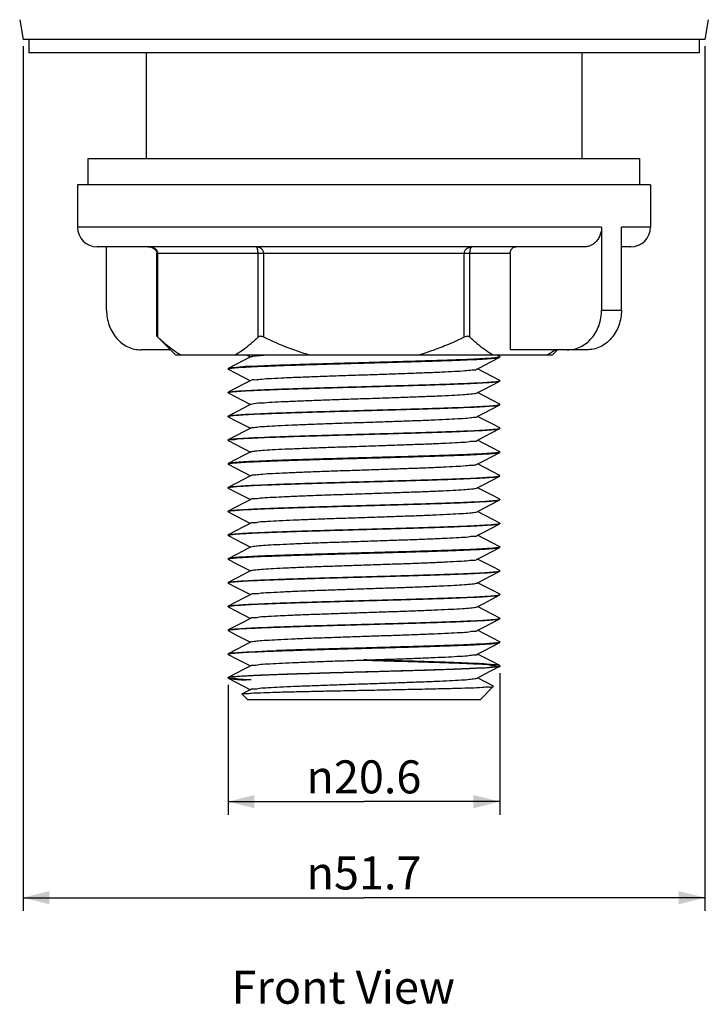
# Model space of a CAD drawing. Units: millimetres. Extents: x 0 to 420, y 0 to 297.
# Drawn here: x 219 to 271, y 98 to 172 of the extents above; entities that cross this region are included whole.
import ezdxf

# ---------------------------------------------------------------- set-up
doc = ezdxf.new("R2010")
doc.units = ezdxf.units.MM
doc.header["$LTSCALE"] = 23.1
doc.layers.get('0').update_dxf_attribs({"linetype": 'CONTINUOUS'})
doc.layers.add('02___PRT_ALL_AXES', color=7, linetype='CONTINUOUS')
doc.styles.get("Standard").update_dxf_attribs({"font": 'txt', "width": 0.8})
doc.styles.add('TEXTSTYLE_1', font='gdt', dxfattribs={"width": 0.8})
doc.dimstyles.new('DIMSTYLE_1', dxfattribs={"dimtxt": 2.5, "dimasz": 2, "dimexe": 0.18, "dimexo": 0.0625, "dimgap": 0.09, "dimtad": 1, "dimdec": 1, "dimdsep": 46, "dimtxsty": 'Standard', "dimblk": '_FILLED', "dimblk1": '_FILLED', "dimblk2": '_FILLED', "dimcen": 0.09, "dimclrt": 5, "dimadec": 0, "dimazin": 0, "dimtfac": 1, "dimtdec": 1, "dimtofl": 0, "dimtmove": 0, "dimatfit": 3, "dimldrblk": '_FILLED', "dimfxl": 0, "dimtolj": 1, "dimarcsym": 0})

# ---------------------------------------------------------------- blocks, each defined once
blk = doc.blocks.new('_FILLED')
at = {"color": 0, "linetype": 'ByBlock'}
blk.add_solid([(0, 0), (-1, 0.25), (-1, -0.25)], dxfattribs=at)
blk = doc.blocks.new('*D4')
at = {"color": 2, "linetype": 'Continuous'}
for p, q in [((218.809, 170.42), (218.809, 104.932)), ((270.465, 170.42), (270.465, 104.932)), ((218.809, 105.932), (244.637, 105.932)), ((270.465, 105.932), (244.637, 105.932))]:
    blk.add_line(p, q, dxfattribs=at)
at = {"color": 2, "linetype": 'Continuous', "xscale": 2, "yscale": 2, "zscale": 2, "rotation": 180}
blk.add_blockref('_FILLED', (218.809, 105.932), dxfattribs=at)
at = {"color": 2, "linetype": 'Continuous', "xscale": 2, "yscale": 2, "zscale": 2}
blk.add_blockref('_FILLED', (270.465, 105.932), dxfattribs=at)
at = {"color": 5, "linetype": 'Continuous', "insert": (244.637, 109.057), "char_height": 2.5, "width": 11.33333, "attachment_point": 2, "line_spacing_factor": 0.9, "style": 'TEXTSTYLE_1'}
blk.add_mtext('{\\Fgdt;n}\\Ftxt;51.7', dxfattribs=at)
blk = doc.blocks.new('*D5')
at = {"color": 2, "linetype": 'Continuous'}
for p, q in [((254.917, 122.941), (254.917, 112.207)), ((234.341, 122.055), (234.341, 112.207)), ((234.341, 113.207), (244.629, 113.207)), ((254.917, 113.207), (244.629, 113.207))]:
    blk.add_line(p, q, dxfattribs=at)
at = {"color": 2, "linetype": 'Continuous', "xscale": 2, "yscale": 2, "zscale": 2, "rotation": 180}
blk.add_blockref('_FILLED', (234.341, 113.207), dxfattribs=at)
at = {"color": 2, "linetype": 'Continuous', "xscale": 2, "yscale": 2, "zscale": 2}
blk.add_blockref('_FILLED', (254.917, 113.207), dxfattribs=at)
at = {"color": 5, "linetype": 'Continuous', "insert": (244.629, 116.332), "char_height": 2.5, "width": 11.33333, "attachment_point": 2, "line_spacing_factor": 0.9, "style": 'TEXTSTYLE_1'}
blk.add_mtext('{\\Fgdt;n}\\Ftxt;20.6', dxfattribs=at)

msp = doc.modelspace()

# ---------------------------------------------------------------- linework, layer by layer
at = {"color": 7, "linetype": 'Continuous'}
for p, q in [((222.937, 159.92), (222.937, 156.72)), ((266.337, 159.92), (266.337, 156.72)), ((262.635, 156.72), (222.937, 156.72)), ((262.635, 156.72), (262.635, 150.42)), ((266.337, 156.72), (264.135, 156.72)), ((264.135, 150.42), (264.135, 156.72)), ((261.333, 155.22), (224.438, 155.22)), ((225.14, 150.42), (225.14, 155.22)), ((264.837, 155.22), (264.135, 155.22)), ((255.709, 154.72), (228.953, 154.72)), ((228.953, 148.442), (228.953, 154.72)), ((229.02, 148.378), (229.02, 154.72)), ((236.612, 148.378), (236.612, 154.72)), ((237.045, 148.378), (237.045, 154.72)), ((252.23, 148.378), (252.23, 154.72)), ((252.663, 148.378), (252.663, 154.72)), ((255.709, 154.72), (255.709, 147.42)), ((262.635, 150.42), (264.135, 150.42)), ((229.02, 148.378), (228.953, 148.443)), ((229.976, 147.42), (227.745, 147.42)), ((236.065, 146.898), (235.559, 146.634)), ((235.761, 147.02), (236.03, 146.88)), ((254.923, 146.905), (254.703, 147.02)), ((254.923, 146.905), (254.937, 146.89)), ((254.937, 146.89), (254.937, 146.87)), ((261.53, 147.42), (255.709, 147.42)), ((235.559, 146.634), (234.352, 146.005)), ((253.21, 145.962), (253.709, 146.222)), ((253.709, 146.222), (254.923, 146.855)), ((254.923, 146.855), (254.937, 146.87)), ((234.352, 146.005), (234.337, 145.99)), ((234.337, 145.99), (234.337, 145.97)), ((234.352, 145.955), (234.337, 145.97)), ((234.352, 145.955), (234.94, 145.648)), ((234.94, 145.648), (236.03, 145.08)), ((254.342, 145.408), (253.245, 145.98)), ((254.923, 145.105), (254.342, 145.408)), ((235.559, 144.834), (234.352, 144.205)), ((236.065, 145.098), (235.559, 144.834)), ((253.709, 144.422), (254.923, 145.055)), ((254.937, 145.09), (254.923, 145.105)), ((254.923, 145.055), (254.937, 145.07)), ((254.937, 145.09), (254.937, 145.07)), ((234.337, 144.19), (234.352, 144.205)), ((234.337, 144.19), (234.337, 144.17)), ((234.352, 144.155), (234.337, 144.17)), ((234.352, 144.155), (234.94, 143.848)), ((253.21, 144.162), (253.709, 144.422)), ((254.342, 143.608), (253.245, 144.18)), ((234.94, 143.848), (236.03, 143.28)), ((236.065, 143.298), (235.559, 143.034)), ((253.709, 142.622), (254.923, 143.255)), ((254.923, 143.305), (254.342, 143.608)), ((254.937, 143.29), (254.923, 143.305)), ((254.923, 143.255), (254.937, 143.27)), ((254.937, 143.29), (254.937, 143.27)), ((235.559, 143.034), (234.352, 142.405)), ((253.21, 142.362), (253.709, 142.622)), ((234.337, 142.39), (234.352, 142.405)), ((234.337, 142.39), (234.337, 142.37)), ((234.352, 142.355), (234.337, 142.37)), ((234.352, 142.355), (234.94, 142.048)), ((234.94, 142.048), (236.03, 141.48)), ((254.342, 141.808), (253.245, 142.38)), ((254.923, 141.505), (254.342, 141.808)), ((235.559, 141.234), (234.352, 140.605)), ((236.065, 141.498), (235.559, 141.234)), ((253.709, 140.822), (254.923, 141.455)), ((254.937, 141.49), (254.923, 141.505)), ((254.923, 141.455), (254.937, 141.47)), ((254.937, 141.49), (254.937, 141.47)), ((234.337, 140.59), (234.352, 140.605)), ((234.337, 140.59), (234.337, 140.57)), ((234.352, 140.555), (234.337, 140.57)), ((234.352, 140.555), (234.94, 140.248)), ((234.94, 140.248), (236.03, 139.68)), ((253.21, 140.562), (253.709, 140.822)), ((254.342, 140.008), (253.245, 140.58)), ((235.559, 139.434), (234.352, 138.805)), ((236.065, 139.698), (235.559, 139.434)), ((253.709, 139.022), (254.923, 139.655)), ((254.923, 139.705), (254.342, 140.008)), ((254.923, 139.705), (254.937, 139.69)), ((254.923, 139.655), (254.937, 139.67)), ((254.937, 139.69), (254.937, 139.67)), ((234.352, 138.805), (234.337, 138.79)), ((234.337, 138.79), (234.337, 138.77)), ((234.352, 138.755), (234.337, 138.77)), ((234.352, 138.755), (234.94, 138.448)), ((253.21, 138.762), (253.709, 139.022)), ((254.342, 138.208), (253.245, 138.78)), ((234.94, 138.448), (236.03, 137.88)), ((254.923, 137.905), (254.342, 138.208)), ((235.559, 137.634), (234.352, 137.005)), ((236.065, 137.898), (235.559, 137.634)), ((253.21, 136.962), (253.709, 137.222)), ((253.709, 137.222), (254.923, 137.855)), ((254.937, 137.89), (254.923, 137.905)), ((254.923, 137.855), (254.937, 137.87)), ((254.937, 137.89), (254.937, 137.87)), ((234.337, 136.99), (234.352, 137.005)), ((234.337, 136.99), (234.337, 136.97)), ((234.352, 136.955), (234.337, 136.97)), ((234.352, 136.955), (234.94, 136.648)), ((234.94, 136.648), (236.03, 136.08)), ((254.342, 136.408), (253.245, 136.98)), ((235.559, 135.834), (234.352, 135.205)), ((236.065, 136.098), (235.559, 135.834)), ((253.709, 135.422), (254.923, 136.055)), ((254.923, 136.105), (254.342, 136.408)), ((254.937, 136.09), (254.923, 136.105)), ((254.923, 136.055), (254.937, 136.07)), ((254.937, 136.09), (254.937, 136.07)), ((234.337, 135.19), (234.352, 135.205)), ((234.352, 135.155), (234.337, 135.17)), ((234.352, 135.155), (234.94, 134.848)), ((253.21, 135.162), (253.709, 135.422)), ((254.342, 134.608), (253.245, 135.18)), ((234.94, 134.848), (236.03, 134.28)), ((236.065, 134.298), (235.559, 134.034)), ((253.709, 133.622), (254.923, 134.255)), ((254.923, 134.305), (254.342, 134.608)), ((254.937, 134.29), (254.923, 134.305)), ((254.923, 134.255), (254.937, 134.27)), ((254.937, 134.29), (254.937, 134.27)), ((235.559, 134.034), (234.352, 133.405)), ((253.21, 133.362), (253.709, 133.622)), ((234.337, 133.39), (234.352, 133.405)), ((234.352, 133.355), (234.337, 133.37)), ((234.341, 133.37), (234.34, 133.371)), ((234.352, 133.355), (234.94, 133.048)), ((234.94, 133.048), (236.03, 132.48)), ((254.342, 132.808), (253.245, 133.38)), ((254.923, 132.505), (254.342, 132.808)), ((235.559, 132.234), (234.352, 131.605)), ((236.065, 132.498), (235.559, 132.234)), ((236.065, 132.498), (236.178, 132.53)), ((253.709, 131.822), (254.923, 132.455)), ((254.923, 132.505), (254.937, 132.49)), ((254.923, 132.455), (254.937, 132.47)), ((254.937, 132.49), (254.937, 132.47)), ((234.337, 131.59), (234.352, 131.605)), ((234.352, 131.555), (234.337, 131.57)), ((234.352, 131.605), (234.494, 131.64)), ((234.352, 131.555), (234.94, 131.248)), ((234.94, 131.248), (236.03, 130.68)), ((253.21, 131.562), (253.709, 131.822)), ((254.342, 131.008), (253.245, 131.58)), ((236.065, 130.698), (235.559, 130.434)), ((253.709, 130.022), (254.923, 130.655)), ((254.923, 130.705), (254.342, 131.008)), ((254.937, 130.69), (254.923, 130.705)), ((254.923, 130.655), (254.937, 130.67)), ((254.937, 130.69), (254.937, 130.67)), ((234.337, 129.79), (234.352, 129.805)), ((234.352, 129.755), (234.337, 129.77)), ((235.559, 130.434), (234.352, 129.805)), ((234.352, 129.755), (234.94, 129.448)), ((253.21, 129.762), (253.709, 130.022)), ((254.342, 129.208), (253.245, 129.78)), ((234.94, 129.448), (236.03, 128.88)), ((254.923, 128.905), (254.342, 129.208)), ((235.559, 128.634), (234.352, 128.005)), ((236.065, 128.898), (235.559, 128.634)), ((253.709, 128.222), (254.923, 128.855)), ((254.937, 128.89), (254.923, 128.905)), ((254.923, 128.855), (254.937, 128.87)), ((254.937, 128.89), (254.937, 128.87)), ((234.337, 127.99), (234.352, 128.005)), ((234.352, 127.955), (234.337, 127.97)), ((234.352, 127.955), (234.94, 127.648)), ((234.94, 127.648), (236.03, 127.08)), ((253.21, 127.962), (253.709, 128.222)), ((254.342, 127.408), (253.245, 127.98)), ((235.559, 126.834), (234.352, 126.205)), ((236.065, 127.098), (235.559, 126.834)), ((253.709, 126.422), (254.923, 127.055)), ((254.923, 127.105), (254.342, 127.408)), ((254.937, 127.09), (254.923, 127.105)), ((254.923, 127.055), (254.937, 127.07)), ((254.937, 127.09), (254.937, 127.07)), ((234.337, 126.19), (234.352, 126.205)), ((234.352, 126.155), (234.337, 126.17)), ((234.352, 126.155), (234.94, 125.848)), ((253.21, 126.162), (253.709, 126.422)), ((254.342, 125.608), (253.245, 126.18)), ((234.94, 125.848), (236.03, 125.28)), ((236.065, 125.298), (235.559, 125.034)), ((254.923, 125.305), (254.342, 125.608)), ((254.923, 125.305), (254.937, 125.29)), ((254.923, 125.255), (254.937, 125.27)), ((254.937, 125.29), (254.937, 125.27)), ((235.559, 125.034), (234.352, 124.405)), ((253.21, 124.362), (253.709, 124.622)), ((253.709, 124.622), (254.923, 125.255)), ((234.337, 124.39), (234.352, 124.405)), ((234.337, 124.39), (234.337, 124.37)), ((234.352, 124.355), (234.337, 124.37)), ((234.352, 124.355), (234.94, 124.048)), ((234.94, 124.048), (236.03, 123.48)), ((254.342, 123.808), (253.245, 124.38)), ((254.923, 123.505), (254.342, 123.808)), ((235.559, 123.234), (234.352, 122.605)), ((236.065, 123.498), (235.559, 123.234)), ((253.709, 122.822), (254.923, 123.455)), ((254.937, 123.49), (254.923, 123.505)), ((254.937, 123.47), (254.923, 123.455)), ((254.93, 123.479), (254.928, 123.483)), ((254.937, 123.49), (254.937, 123.47)), ((234.337, 122.59), (234.352, 122.605)), ((234.337, 122.59), (234.337, 122.57)), ((234.345, 122.564), (234.343, 122.561)), ((234.352, 122.555), (234.94, 122.248)), ((253.21, 122.562), (253.709, 122.822)), ((254.452, 121.95), (253.245, 122.58)), ((234.94, 122.248), (236.03, 121.68)), ((236.065, 121.698), (235.415, 121.359)), ((253.437, 120.92), (254.457, 121.94)), ((254.457, 121.94), (254.452, 121.95)), ((235.409, 121.348), (235.415, 121.359)), ((235.837, 120.92), (235.409, 121.348)), ((253.437, 120.92), (235.838, 120.92))]:
    msp.add_line(p, q, dxfattribs=at)
msp.add_lwpolyline([(228.299, 155.22), (228.437, 155.208), (228.637, 155.146), (228.789, 155.047), (228.894, 154.925), (228.947, 154.786), (228.953, 154.72)], dxfattribs=at)
for centre, radius, start, end in [((224.437, 156.72), 1.5, 180, 270), ((264.837, 156.72), 1.5, 270, 360), ((254.929, 132.487), 0.00827, 20.71675, 25.63386)]:
    msp.add_arc(centre, radius, start, end, dxfattribs=at)
for points, start_tangent, end_tangent in [([(262.635, 156.72), (262.603, 156.391), (262.506, 156.07), (262.35, 155.783), (262.147, 155.549), (261.898, 155.369), (261.619, 155.257), (261.333, 155.22)], (0, -1), (-1, 0)), ([(229.02, 154.72), (229.008, 154.812), (228.977, 154.89), (228.936, 154.954), (228.89, 155.007), (228.842, 155.049), (228.793, 155.084), (228.741, 155.115), (228.684, 155.143), (228.621, 155.167), (228.551, 155.188), (228.475, 155.205), (228.391, 155.216), (228.299, 155.22)], (0.000595, 1), (-1, 0.000654)), ([(237.045, 154.72), (237.035, 154.812), (237.011, 154.89), (236.978, 154.954), (236.941, 155.007), (236.903, 155.049), (236.864, 155.084), (236.822, 155.115), (236.776, 155.143), (236.726, 155.167), (236.67, 155.188), (236.609, 155.205), (236.542, 155.216), (236.468, 155.22)], (0.001366, 0.999999), (-1, 0.000069)), ([(236.612, 154.72), (236.61, 154.812), (236.604, 154.89), (236.595, 154.954), (236.586, 155.007), (236.577, 155.049), (236.567, 155.084), (236.556, 155.115), (236.545, 155.143), (236.532, 155.167), (236.518, 155.188), (236.503, 155.205), (236.486, 155.216), (236.468, 155.22)], (-0.000222, 1), (-1, 0.000279)), ([(252.23, 154.72), (252.239, 154.812), (252.264, 154.89), (252.297, 154.954), (252.334, 155.007), (252.372, 155.049), (252.411, 155.084), (252.453, 155.115), (252.499, 155.143), (252.549, 155.167), (252.605, 155.188), (252.666, 155.205), (252.733, 155.216), (252.807, 155.22)], (-0.000741, 1), (1, 0.000069)), ([(252.663, 154.72), (252.665, 154.812), (252.671, 154.89), (252.679, 154.954), (252.689, 155.007), (252.698, 155.049), (252.708, 155.084), (252.718, 155.115), (252.73, 155.143), (252.742, 155.167), (252.756, 155.188), (252.772, 155.205), (252.788, 155.216), (252.807, 155.22)], (0.000772, 1), (1, 0.000279)), ([(255.709, 154.72), (255.73, 154.875), (255.791, 155.014), (255.887, 155.125), (256.008, 155.196), (256.142, 155.22)], (0, 1), (1, 0)), ([(225.14, 150.42), (225.187, 149.849), (225.337, 149.273), (225.58, 148.751), (225.902, 148.299), (226.295, 147.927), (226.75, 147.647), (227.25, 147.475), (227.745, 147.42)], (0, -1), (1, 0)), ([(260.03, 147.42), (260.525, 147.475), (261.025, 147.647), (261.479, 147.927), (261.872, 148.299), (262.195, 148.751), (262.438, 149.273), (262.588, 149.849), (262.635, 150.42)], (1, 0), (0, 1)), ([(264.135, 150.42), (264.088, 149.849), (263.938, 149.273), (263.695, 148.751), (263.372, 148.299), (262.979, 147.927), (262.525, 147.647), (262.025, 147.475), (261.53, 147.42)], (0, -1), (-1, 0)), ([(230.75, 147.02), (230.192, 147.383), (229.618, 147.833), (229.02, 148.378)], (-0.865241, 0.501356), (-0.717021, 0.697051)), ([(236.612, 148.378), (236.012, 147.831), (235.439, 147.381), (234.882, 147.02)], (-0.717021, -0.697051), (-0.865241, -0.501356)), ([(237.045, 148.378), (236.916, 148.426), (236.799, 148.443), (236.696, 148.428), (236.612, 148.378)], (-0.899381, 0.437166), (-0.717021, -0.697051)), ([(240.506, 147.02), (239.387, 147.383), (238.24, 147.833), (237.045, 148.378)], (-0.960501, 0.278276), (-0.899381, 0.437166)), ([(252.23, 148.378), (251.029, 147.831), (249.882, 147.381), (248.769, 147.02)], (-0.899381, -0.437166), (-0.960501, -0.278276)), ([(252.663, 148.378), (252.583, 148.426), (252.483, 148.443), (252.364, 148.428), (252.23, 148.378)], (-0.717021, 0.697051), (-0.899381, -0.437166)), ([(254.393, 147.02), (253.834, 147.383), (253.26, 147.833), (252.663, 148.378)], (-0.865241, 0.501356), (-0.717021, 0.697051)), ([(236.069, 146.891), (236.138, 146.922), (236.473, 146.971), (237.054, 147.02)], (0.850981, 0.525197), (0.995788, 0.091691)), ([(254.937, 146.89), (254.936, 146.885)], (0.119233, -0.992866), (-0.607743, -0.794134)), ([(259.132, 147.418), (259.081, 147.381), (258.525, 147.02)], (-0.807951, -0.58925), (-0.865241, -0.501356)), ([(244.637, 146.44), (242.959, 146.393), (241.318, 146.346), (239.779, 146.299), (238.371, 146.253), (237.116, 146.205), (236.056, 146.158), (235.235, 146.111), (234.677, 146.064), (234.381, 146.016), (234.372, 145.998)], (-0.999613, -0.027803), (-0.350165, -0.936688)), ([(234.464, 146.015), (234.842, 146.06), (235.46, 146.105), (236.305, 146.15), (237.354, 146.195), (238.583, 146.24), (239.961, 146.285), (241.455, 146.33), (243.026, 146.375), (244.637, 146.42)], (0.978788, 0.204878), (0.999613, 0.027803)), ([(244.637, 146.42), (246.249, 146.465), (247.82, 146.51), (249.314, 146.555), (250.692, 146.6), (251.921, 146.645), (252.97, 146.69), (253.815, 146.735), (254.433, 146.78), (254.811, 146.825), (254.922, 146.856)], (0.999613, 0.027803), (0.89935, 0.437229)), ([(254.805, 146.844), (254.421, 146.799), (253.804, 146.754), (252.954, 146.709), (251.894, 146.664), (250.663, 146.619), (249.291, 146.574), (247.808, 146.53), (246.241, 146.485), (244.637, 146.44)], (-0.980671, -0.195666), (-0.999613, -0.027803)), ([(254.917, 146.873), (254.805, 146.844)], (-0.92177, -0.387737), (-0.980671, -0.195666)), ([(254.936, 146.885), (254.917, 146.873)], (-0.607743, -0.794134), (-0.92177, -0.387737)), ([(234.337, 145.97), (234.34, 145.976)], (0, 1), (0.665001, 0.746843)), ([(234.34, 145.976), (234.358, 145.987)], (0.665001, 0.746843), (0.920785, 0.390071)), ([(234.358, 145.987), (234.464, 146.015)], (0.920785, 0.390071), (0.978788, 0.204878)), ([(236.078, 145.089), (236.095, 145.11), (236.375, 145.159), (236.895, 145.208), (237.64, 145.257), (238.589, 145.306), (239.714, 145.355), (240.983, 145.404), (242.358, 145.453), (243.8, 145.502), (245.266, 145.551), (246.714, 145.6), (248.101, 145.649), (249.387, 145.698), (250.535, 145.747), (251.511, 145.796), (252.287, 145.845), (252.84, 145.894), (253.155, 145.943), (253.202, 145.972)], (0.559087, 0.829109), (0.789919, 0.613211)), ([(244.637, 144.62), (246.249, 144.665), (247.82, 144.71), (249.314, 144.755), (250.692, 144.8), (251.921, 144.845), (252.97, 144.89), (253.815, 144.935), (254.433, 144.98), (254.811, 145.025), (254.922, 145.056)], (0.999613, 0.027803), (0.89935, 0.437229)), ([(244.637, 144.64), (246.249, 144.685), (247.82, 144.73), (249.314, 144.775), (250.692, 144.82), (251.921, 144.865), (252.97, 144.91), (253.815, 144.955), (254.433, 145), (254.811, 145.045)], (0.999613, 0.027803), (0.978788, 0.204878)), ([(254.811, 145.045), (254.917, 145.073)], (0.978788, 0.204878), (0.920785, 0.390071)), ([(254.917, 145.073), (254.935, 145.084)], (0.920785, 0.390071), (0.665005, 0.746839)), ([(254.935, 145.084), (254.937, 145.09)], (0.665005, 0.746839), (0, 1)), ([(234.337, 144.17), (234.34, 144.176)], (0, 1), (0.665005, 0.746839)), ([(234.34, 144.176), (234.358, 144.187)], (0.665005, 0.746839), (0.920785, 0.390071)), ([(234.353, 144.204), (234.464, 144.235), (234.842, 144.28), (235.46, 144.325), (236.305, 144.37), (237.354, 144.415), (238.583, 144.46), (239.961, 144.505), (241.455, 144.55), (243.026, 144.595), (244.637, 144.64)], (0.89935, 0.437229), (0.999613, 0.027803)), ([(234.358, 144.187), (234.464, 144.215)], (0.920785, 0.390071), (0.978788, 0.204878)), ([(234.464, 144.215), (234.842, 144.26), (235.46, 144.305), (236.305, 144.35), (237.354, 144.395), (238.583, 144.44), (239.961, 144.485), (241.455, 144.53), (243.026, 144.575), (244.637, 144.62)], (0.978788, 0.204878), (0.999613, 0.027803)), ([(236.067, 143.299), (236.066, 143.299), (236.289, 143.348), (236.755, 143.397), (237.451, 143.446), (238.356, 143.495), (239.443, 143.544), (240.682, 143.593), (242.037, 143.642), (243.467, 143.691), (244.931, 143.74), (246.386, 143.789), (247.791, 143.838), (249.104, 143.887), (250.287, 143.936), (251.305, 143.985), (252.129, 144.033), (252.734, 144.082), (253.104, 144.131), (253.209, 144.163)], (-0.194546, 0.980893), (0.896311, 0.443426)), ([(244.637, 142.82), (246.249, 142.865), (247.82, 142.91), (249.314, 142.955), (250.692, 143), (251.921, 143.045), (252.97, 143.09), (253.815, 143.135), (254.433, 143.18), (254.811, 143.225), (254.922, 143.256)], (0.999613, 0.027803), (0.89935, 0.437229)), ([(244.637, 142.84), (246.249, 142.885), (247.82, 142.93), (249.314, 142.975), (250.692, 143.02), (251.921, 143.065), (252.97, 143.11), (253.815, 143.155), (254.433, 143.2), (254.811, 143.245)], (0.999613, 0.027803), (0.978788, 0.204878)), ([(254.811, 143.245), (254.917, 143.273)], (0.978788, 0.204878), (0.920785, 0.390071)), ([(254.917, 143.273), (254.935, 143.284)], (0.920785, 0.390071), (0.665005, 0.746839)), ([(254.935, 143.284), (254.937, 143.29)], (0.665005, 0.746839), (0, 1)), ([(234.353, 142.404), (234.464, 142.435), (234.842, 142.48), (235.46, 142.525), (236.305, 142.57), (237.354, 142.615), (238.583, 142.66), (239.961, 142.705), (241.455, 142.75), (243.026, 142.795), (244.637, 142.84)], (0.89935, 0.437229), (0.999613, 0.027803)), ([(234.358, 142.387), (234.464, 142.415)], (0.920785, 0.390071), (0.978788, 0.204878)), ([(234.464, 142.415), (234.842, 142.46), (235.46, 142.505), (236.305, 142.55), (237.354, 142.595), (238.583, 142.64), (239.961, 142.685), (241.455, 142.73), (243.026, 142.775), (244.637, 142.82)], (0.978788, 0.204878), (0.999613, 0.027803)), ([(234.337, 142.37), (234.34, 142.376)], (0, 1), (0.665005, 0.746839)), ([(234.34, 142.376), (234.358, 142.387)], (0.665005, 0.746839), (0.920785, 0.390071)), ([(236.061, 141.506), (236.217, 141.537), (236.628, 141.586), (237.272, 141.635), (238.132, 141.684), (239.18, 141.733), (240.388, 141.782), (241.719, 141.831), (243.135, 141.88), (244.595, 141.929), (246.057, 141.978), (247.477, 142.027), (248.814, 142.075), (250.03, 142.124), (251.088, 142.173), (251.959, 142.222), (252.616, 142.271), (253.041, 142.32), (253.218, 142.353)], (0.868746, 0.495258), (0.741754, 0.670672)), ([(234.353, 140.604), (234.464, 140.635), (234.842, 140.68), (235.46, 140.725), (236.305, 140.77), (237.354, 140.815), (238.583, 140.86), (239.961, 140.905), (241.455, 140.95), (243.026, 140.995), (244.637, 141.04)], (0.89935, 0.437229), (0.999613, 0.027803)), ([(234.366, 140.591), (234.596, 140.634), (235.049, 140.677), (235.717, 140.72), (236.585, 140.763), (237.632, 140.806), (238.835, 140.849), (240.168, 140.891), (241.601, 140.934), (243.102, 140.977), (244.637, 141.02)], (0.239102, 0.970994), (0.999613, 0.027803)), ([(244.637, 141.02), (246.249, 141.065), (247.82, 141.11), (249.314, 141.155), (250.692, 141.2), (251.921, 141.245), (252.97, 141.29), (253.815, 141.335), (254.433, 141.38), (254.811, 141.425), (254.922, 141.456)], (0.999613, 0.027803), (0.89935, 0.437229)), ([(244.637, 141.04), (246.249, 141.085), (247.82, 141.13), (249.314, 141.175), (250.692, 141.22), (251.921, 141.265), (252.97, 141.31), (253.815, 141.355), (254.433, 141.4), (254.811, 141.445)], (0.999613, 0.027803), (0.978788, 0.204878)), ([(254.811, 141.445), (254.917, 141.473)], (0.978788, 0.204878), (0.920785, 0.390071)), ([(254.917, 141.473), (254.935, 141.484)], (0.920785, 0.390071), (0.665005, 0.746839)), ([(254.935, 141.484), (254.937, 141.49)], (0.665005, 0.746839), (0, 1)), ([(234.364, 140.57), (234.366, 140.591)], (0.000014, 1), (0.239102, 0.970994)), ([(236.067, 139.694), (236.157, 139.726), (236.513, 139.775), (237.105, 139.824), (237.917, 139.873), (238.925, 139.922), (240.099, 139.971), (241.406, 140.02), (242.806, 140.068), (244.26, 140.117), (245.725, 140.166), (247.158, 140.215), (248.518, 140.264), (249.764, 140.313), (250.862, 140.362), (251.778, 140.411), (252.486, 140.46), (252.965, 140.509), (253.202, 140.558), (253.202, 140.561)], (0.884374, 0.466779), (-0.026598, 0.999646)), ([(244.637, 139.22), (246.249, 139.265), (247.82, 139.31), (249.314, 139.355), (250.692, 139.4), (251.921, 139.445), (252.97, 139.49), (253.815, 139.535), (254.433, 139.58), (254.811, 139.625), (254.922, 139.656)], (0.999613, 0.027803), (0.89935, 0.437229)), ([(254.8, 139.643), (254.414, 139.598), (253.792, 139.554), (252.947, 139.509), (251.891, 139.464), (250.663, 139.419), (249.289, 139.374), (247.799, 139.329), (246.238, 139.285), (244.637, 139.24)], (-0.982736, -0.185015), (-0.999613, -0.027803)), ([(254.918, 139.672), (254.8, 139.643)], (-0.923379, -0.383889), (-0.982736, -0.185015)), ([(254.937, 139.686), (254.918, 139.672)], (-0.288922, -0.957353), (-0.923379, -0.383889)), ([(254.937, 139.69), (254.937, 139.689), (254.937, 139.686)], (0.295932, -0.955209), (-0.288922, -0.957353)), ([(234.337, 138.77), (234.34, 138.776)], (0, 1), (0.665202, 0.746664)), ([(234.34, 138.776), (234.358, 138.787)], (0.665201, 0.746664), (0.920785, 0.390071)), ([(234.358, 138.787), (234.464, 138.815)], (0.920785, 0.390071), (0.978788, 0.204878)), ([(244.637, 139.24), (242.99, 139.194), (241.372, 139.148), (239.847, 139.101), (238.461, 139.056), (237.217, 139.01), (236.156, 138.963), (235.322, 138.916), (234.74, 138.87), (234.412, 138.824), (234.361, 138.794)], (-0.999613, -0.027803), (-0.780981, -0.624555)), ([(234.464, 138.815), (234.842, 138.86), (235.46, 138.905), (236.305, 138.95), (237.354, 138.995), (238.583, 139.04), (239.961, 139.085), (241.455, 139.13), (243.026, 139.175), (244.637, 139.22)], (0.978788, 0.204878), (0.999613, 0.027803)), ([(236.075, 137.888), (236.11, 137.915), (236.41, 137.964), (236.95, 138.013), (237.714, 138.061), (238.679, 138.11), (239.818, 138.159), (241.097, 138.208), (242.48, 138.257), (243.925, 138.306), (245.391, 138.355), (246.835, 138.404), (248.215, 138.453), (249.491, 138.502), (250.626, 138.551), (251.586, 138.6), (252.344, 138.649), (252.877, 138.698), (253.17, 138.747), (253.199, 138.772)], (0.723623, 0.690196), (0.679066, 0.734077)), ([(234.353, 137.004), (234.464, 137.035), (234.842, 137.08), (235.46, 137.125), (236.305, 137.17), (237.354, 137.215), (238.583, 137.26), (239.961, 137.305), (241.455, 137.35), (243.026, 137.395), (244.637, 137.44)], (0.89935, 0.437229), (0.999613, 0.027803)), ([(234.464, 137.015), (234.842, 137.06), (235.46, 137.105), (236.305, 137.15), (237.354, 137.195), (238.583, 137.24), (239.961, 137.285), (241.455, 137.33), (243.026, 137.375), (244.637, 137.42)], (0.978788, 0.204878), (0.999613, 0.027803)), ([(244.637, 137.42), (246.249, 137.465), (247.82, 137.51), (249.314, 137.555), (250.692, 137.6), (251.921, 137.645), (252.97, 137.69), (253.815, 137.735), (254.433, 137.78), (254.811, 137.825), (254.922, 137.856)], (0.999613, 0.027803), (0.89935, 0.437229)), ([(244.637, 137.44), (246.249, 137.485), (247.82, 137.53), (249.314, 137.575), (250.692, 137.62), (251.921, 137.665), (252.97, 137.71), (253.815, 137.755), (254.433, 137.8), (254.811, 137.845)], (0.999613, 0.027803), (0.978788, 0.204878)), ([(254.811, 137.845), (254.917, 137.873)], (0.978788, 0.204878), (0.920785, 0.390071)), ([(254.917, 137.873), (254.935, 137.884)], (0.920785, 0.390071), (0.665005, 0.746839)), ([(254.935, 137.884), (254.937, 137.89)], (0.665005, 0.746839), (0, 1)), ([(234.337, 136.97), (234.34, 136.976)], (0, 1), (0.665005, 0.746839)), ([(234.34, 136.976), (234.358, 136.987)], (0.665005, 0.746839), (0.920785, 0.390071)), ([(234.358, 136.987), (234.464, 137.015)], (0.920785, 0.390071), (0.978788, 0.204878)), ([(236.075, 136.098), (236.076, 136.103), (236.32, 136.152), (236.806, 136.201), (237.52, 136.25), (238.442, 136.299), (239.544, 136.348), (240.795, 136.397), (242.157, 136.446), (243.592, 136.495), (245.057, 136.544), (246.509, 136.593), (247.908, 136.642), (249.211, 136.691), (250.381, 136.74), (251.383, 136.789), (252.189, 136.838), (252.776, 136.887), (253.125, 136.936), (253.207, 136.967)], (0.074793, 0.997199), (0.875528, 0.483167)), ([(244.637, 135.62), (246.249, 135.665), (247.82, 135.71), (249.314, 135.755), (250.692, 135.8), (251.921, 135.845), (252.97, 135.89), (253.815, 135.935), (254.433, 135.98), (254.811, 136.025), (254.922, 136.056)], (0.999613, 0.027803), (0.89935, 0.437229)), ([(244.637, 135.64), (246.249, 135.685), (247.82, 135.73), (249.314, 135.775), (250.692, 135.82), (251.921, 135.865), (252.97, 135.91), (253.815, 135.955), (254.433, 136), (254.811, 136.045)], (0.999613, 0.027803), (0.978788, 0.204878)), ([(254.811, 136.045), (254.917, 136.073)], (0.978788, 0.204878), (0.920785, 0.390071)), ([(254.917, 136.073), (254.935, 136.084)], (0.920785, 0.390071), (0.665005, 0.746839)), ([(254.935, 136.084), (254.937, 136.09)], (0.665005, 0.746839), (0, 1)), ([(234.337, 135.17), (234.34, 135.176)], (0, 1), (0.665005, 0.746839)), ([(234.34, 135.176), (234.358, 135.187)], (0.665005, 0.746839), (0.920785, 0.390071)), ([(234.353, 135.204), (234.464, 135.235), (234.842, 135.28), (235.46, 135.325), (236.305, 135.37), (237.354, 135.415), (238.583, 135.46), (239.961, 135.505), (241.455, 135.55), (243.026, 135.595), (244.637, 135.64)], (0.89935, 0.437229), (0.999613, 0.027803)), ([(234.358, 135.187), (234.464, 135.215)], (0.920785, 0.390071), (0.978788, 0.204878)), ([(234.464, 135.215), (234.842, 135.26), (235.46, 135.305), (236.305, 135.35), (237.354, 135.395), (238.583, 135.44), (239.961, 135.485), (241.455, 135.53), (243.026, 135.575), (244.637, 135.62)], (0.978788, 0.204878), (0.999613, 0.027803)), ([(236.054, 134.296), (236.242, 134.341), (236.674, 134.39), (237.338, 134.439), (238.214, 134.488), (239.278, 134.537), (240.498, 134.586), (241.838, 134.635), (243.259, 134.684), (244.721, 134.733), (246.181, 134.782), (247.595, 134.831), (248.923, 134.88), (250.127, 134.929), (251.171, 134.978), (252.024, 135.027), (252.662, 135.075), (253.066, 135.124), (253.213, 135.156)], (-0.21172, 0.97733), (0.886221, 0.463263)), ([(244.637, 133.82), (246.249, 133.865), (247.82, 133.91), (249.314, 133.955), (250.692, 134), (251.921, 134.045), (252.97, 134.09), (253.815, 134.135), (254.433, 134.18), (254.811, 134.225), (254.922, 134.256)], (0.999613, 0.027803), (0.89935, 0.437229)), ([(244.637, 133.84), (246.249, 133.885), (247.82, 133.93), (249.314, 133.975), (250.692, 134.02), (251.921, 134.065), (252.97, 134.11), (253.815, 134.155), (254.433, 134.2), (254.811, 134.245)], (0.999613, 0.027803), (0.978788, 0.204878)), ([(254.811, 134.245), (254.917, 134.273)], (0.978788, 0.204878), (0.920785, 0.390071)), ([(254.917, 134.273), (254.935, 134.284)], (0.920785, 0.390071), (0.665005, 0.746839)), ([(254.935, 134.284), (254.937, 134.29)], (0.665005, 0.746839), (0, 1)), ([(234.353, 133.404), (234.464, 133.435), (234.842, 133.48), (235.46, 133.525), (236.305, 133.57), (237.354, 133.615), (238.583, 133.66), (239.961, 133.705), (241.455, 133.75), (243.026, 133.795), (244.637, 133.84)], (0.89935, 0.437229), (0.999613, 0.027803)), ([(234.494, 133.42), (234.892, 133.464), (235.524, 133.509), (236.376, 133.553), (237.425, 133.598), (238.648, 133.642), (240.015, 133.687), (241.493, 133.731), (243.046, 133.776), (244.637, 133.82)], (0.987414, 0.158156), (0.999613, 0.027803)), ([(234.341, 133.37), (234.339, 133.375), (234.356, 133.39)], (-0.604495, 0.796609), (0.918371, 0.395721)), ([(234.356, 133.39), (234.494, 133.42)], (0.918371, 0.395721), (0.987414, 0.158156)), ([(236.178, 132.53), (236.554, 132.579), (237.167, 132.628), (237.997, 132.677), (239.02, 132.726), (240.207, 132.775), (241.523, 132.824), (242.929, 132.873), (244.386, 132.922), (245.85, 132.971), (247.278, 133.02), (248.63, 133.068), (249.865, 133.117), (250.948, 133.166), (251.847, 133.215), (252.536, 133.264), (252.995, 133.313), (253.211, 133.362)], (0.982053, 0.188603), (-0.256938, 0.966428)), ([(234.464, 131.615), (234.842, 131.66), (235.46, 131.705), (236.305, 131.75), (237.354, 131.795), (238.583, 131.84), (239.961, 131.885), (241.455, 131.93), (243.026, 131.975), (244.637, 132.02)], (0.978788, 0.204878), (0.999613, 0.027803)), ([(244.637, 132.04), (243.052, 131.996), (241.487, 131.951), (239.999, 131.906), (238.641, 131.862), (237.424, 131.818), (236.367, 131.773), (235.512, 131.728), (234.885, 131.684), (234.494, 131.64)], (-0.999613, -0.027803), (-0.987414, -0.158156)), ([(244.637, 132.02), (246.249, 132.065), (247.82, 132.11), (249.314, 132.155), (250.692, 132.2), (251.921, 132.245), (252.97, 132.29), (253.815, 132.335), (254.433, 132.38), (254.811, 132.425), (254.922, 132.456)], (0.999613, 0.027803), (0.89935, 0.437229)), ([(254.8, 132.443), (254.414, 132.398), (253.791, 132.354), (252.947, 132.309), (251.898, 132.264), (250.673, 132.219), (249.297, 132.174), (247.8, 132.129), (246.235, 132.085), (244.637, 132.04)], (-0.983401, -0.181448), (-0.999613, -0.027803)), ([(254.918, 132.472), (254.8, 132.443)], (-0.924026, -0.382328), (-0.983401, -0.181448)), ([(254.937, 132.49), (254.937, 132.488), (254.918, 132.472)], (0.431757, -0.90199), (-0.924026, -0.382328)), ([(234.337, 131.57), (234.34, 131.576)], (0, 1), (0.665005, 0.746839)), ([(234.34, 131.576), (234.358, 131.587)], (0.665005, 0.746839), (0.920785, 0.390071)), ([(234.358, 131.587), (234.464, 131.615)], (0.920785, 0.390071), (0.978788, 0.204878)), ([(236.071, 130.689), (236.126, 130.719), (236.447, 130.768), (237.007, 130.817), (237.789, 130.866), (238.77, 130.915), (239.923, 130.964), (241.212, 131.013), (242.602, 131.061), (244.051, 131.11), (245.517, 131.159), (246.957, 131.208), (248.329, 131.257), (249.595, 131.306), (250.715, 131.355), (251.659, 131.404), (252.398, 131.453), (252.912, 131.502), (253.184, 131.551), (253.196, 131.57)], (0.814384, 0.580327), (0.480926, 0.876761)), ([(244.637, 130.22), (246.249, 130.265), (247.82, 130.31), (249.314, 130.355), (250.692, 130.4), (251.921, 130.445), (252.97, 130.49), (253.815, 130.535), (254.433, 130.58), (254.811, 130.625), (254.922, 130.656)], (0.999613, 0.027803), (0.89935, 0.437229)), ([(244.637, 130.24), (246.249, 130.285), (247.82, 130.33), (249.314, 130.375), (250.692, 130.42), (251.921, 130.465), (252.97, 130.51), (253.815, 130.555), (254.433, 130.6), (254.811, 130.645)], (0.999613, 0.027803), (0.978788, 0.204878)), ([(254.811, 130.645), (254.917, 130.673)], (0.978788, 0.204878), (0.920785, 0.390071)), ([(254.917, 130.673), (254.935, 130.684)], (0.920785, 0.390071), (0.665005, 0.746839)), ([(254.935, 130.684), (254.937, 130.69)], (0.665005, 0.746839), (0, 1)), ([(234.337, 129.77), (234.34, 129.776)], (0, 1), (0.665005, 0.746839)), ([(234.34, 129.776), (234.358, 129.787)], (0.665005, 0.746839), (0.920785, 0.390071)), ([(234.353, 129.804), (234.464, 129.835), (234.842, 129.88), (235.46, 129.925), (236.305, 129.97), (237.354, 130.015), (238.583, 130.06), (239.961, 130.105), (241.455, 130.15), (243.026, 130.195), (244.637, 130.24)], (0.89935, 0.437229), (0.999613, 0.027803)), ([(234.358, 129.787), (234.464, 129.815)], (0.920785, 0.390071), (0.978788, 0.204878)), ([(234.464, 129.815), (234.842, 129.86), (235.46, 129.905), (236.305, 129.95), (237.354, 129.995), (238.583, 130.04), (239.961, 130.085), (241.455, 130.13), (243.026, 130.175), (244.637, 130.22)], (0.978788, 0.204878), (0.999613, 0.027803)), ([(236.079, 128.892), (236.087, 128.908), (236.352, 128.957), (236.859, 129.006), (237.592, 129.054), (238.53, 129.103), (239.646, 129.152), (240.907, 129.201), (242.278, 129.25), (243.717, 129.299), (245.182, 129.348), (246.632, 129.397), (248.024, 129.446), (249.317, 129.495), (250.474, 129.544), (251.461, 129.593), (252.249, 129.642), (252.815, 129.691), (253.143, 129.74), (253.204, 129.77)], (0.390329, 0.920675), (0.834475, 0.551046)), ([(234.353, 128.004), (234.464, 128.035), (234.842, 128.08), (235.46, 128.125), (236.305, 128.17), (237.354, 128.215), (238.583, 128.26), (239.961, 128.305), (241.455, 128.35), (243.026, 128.395), (244.637, 128.44)], (0.89935, 0.437229), (0.999613, 0.027803)), ([(234.464, 128.015), (234.842, 128.06), (235.46, 128.105), (236.305, 128.15), (237.354, 128.195), (238.583, 128.24), (239.961, 128.285), (241.455, 128.33), (243.026, 128.375), (244.637, 128.42)], (0.978788, 0.204878), (0.999613, 0.027803)), ([(244.637, 128.42), (246.249, 128.465), (247.82, 128.51), (249.314, 128.555), (250.692, 128.6), (251.921, 128.645), (252.97, 128.69), (253.815, 128.735), (254.433, 128.78), (254.811, 128.825), (254.922, 128.856)], (0.999613, 0.027803), (0.89935, 0.437229)), ([(244.637, 128.44), (246.249, 128.485), (247.82, 128.53), (249.314, 128.575), (250.692, 128.62), (251.921, 128.665), (252.97, 128.71), (253.815, 128.755), (254.433, 128.8), (254.811, 128.845)], (0.999613, 0.027803), (0.978788, 0.204878)), ([(254.811, 128.845), (254.917, 128.873)], (0.978788, 0.204878), (0.920785, 0.390071)), ([(254.917, 128.873), (254.935, 128.884)], (0.920785, 0.390071), (0.665005, 0.746839)), ([(254.935, 128.884), (254.937, 128.89)], (0.665005, 0.746839), (0, 1)), ([(234.337, 127.97), (234.34, 127.976)], (0, 1), (0.665005, 0.746839)), ([(234.34, 127.976), (234.358, 127.987)], (0.665005, 0.746839), (0.920785, 0.390071)), ([(234.358, 127.987), (234.464, 128.015)], (0.920785, 0.390071), (0.978788, 0.204878)), ([(236.061, 127.097), (236.27, 127.145), (236.722, 127.194), (237.405, 127.243), (238.299, 127.292), (239.377, 127.341), (240.608, 127.39), (241.957, 127.439), (243.384, 127.488), (244.847, 127.537), (246.304, 127.586), (247.713, 127.635), (249.032, 127.684), (250.223, 127.733), (251.252, 127.782), (252.087, 127.831), (252.706, 127.88), (253.09, 127.929), (253.211, 127.96)], (-0.30341, 0.95286), (0.900764, 0.434308)), ([(244.637, 126.62), (246.249, 126.665), (247.82, 126.71), (249.314, 126.755), (250.692, 126.8), (251.921, 126.845), (252.97, 126.89), (253.815, 126.935), (254.433, 126.98), (254.811, 127.025), (254.922, 127.056)], (0.999613, 0.027803), (0.89935, 0.437229)), ([(244.637, 126.64), (246.249, 126.685), (247.82, 126.73), (249.314, 126.775), (250.692, 126.82), (251.921, 126.865), (252.97, 126.91), (253.815, 126.955), (254.433, 127), (254.811, 127.045)], (0.999613, 0.027803), (0.978788, 0.204878)), ([(254.811, 127.045), (254.917, 127.073)], (0.978788, 0.204878), (0.920785, 0.390071)), ([(254.917, 127.073), (254.935, 127.084)], (0.920785, 0.390071), (0.665005, 0.746839)), ([(254.935, 127.084), (254.937, 127.09)], (0.665005, 0.746839), (0, 1)), ([(234.35, 126.162), (234.399, 126.201)], (0.567646, 0.823273), (0.857307, 0.514806)), ([(234.353, 126.204), (234.464, 126.235), (234.842, 126.28), (235.46, 126.325), (236.305, 126.37), (237.354, 126.415), (238.583, 126.46), (239.961, 126.505), (241.455, 126.55), (243.026, 126.595), (244.637, 126.64)], (0.89935, 0.437229), (0.999613, 0.027803)), ([(234.399, 126.201), (234.688, 126.245), (235.21, 126.289), (235.95, 126.332), (236.893, 126.376), (238.017, 126.42)], (0.857307, 0.514806), (0.999342, 0.036284)), ([(238.017, 126.42), (239.179, 126.46), (240.448, 126.5), (241.798, 126.54), (243.204, 126.58), (244.637, 126.62)], (0.999342, 0.036284), (0.999613, 0.027803)), ([(239.116, 125.53), (240.315, 125.579), (241.64, 125.628), (243.053, 125.677), (244.512, 125.726), (245.974, 125.775), (247.397, 125.824), (248.74, 125.873), (249.964, 125.922), (251.032, 125.971), (251.915, 126.02), (252.585, 126.068), (253.024, 126.117), (253.219, 126.165)], (0.999054, 0.043493), (-0.327037, 0.945012)), ([(236.061, 125.305), (236.21, 125.336), (236.611, 125.384), (237.243, 125.433), (238.085, 125.481), (239.116, 125.53)], (0.87877, 0.477245), (0.999054, 0.043493)), ([(254.917, 125.272), (254.805, 125.244)], (-0.923146, -0.384449), (-0.981555, -0.191179)), ([(254.936, 125.285), (254.917, 125.272)], (-0.512095, -0.858929), (-0.923146, -0.384449)), ([(254.937, 125.29), (254.937, 125.289), (254.936, 125.285)], (0.236233, -0.971696), (-0.512095, -0.858929)), ([(234.362, 124.395), (234.399, 124.421), (234.688, 124.465), (235.21, 124.509), (235.95, 124.552), (236.893, 124.596), (238.017, 124.64)], (0.7421, 0.670289), (0.999342, 0.036284)), ([(234.464, 124.415), (234.842, 124.46), (235.46, 124.505), (236.305, 124.55), (237.354, 124.595), (238.583, 124.64), (239.961, 124.685), (241.455, 124.73), (243.026, 124.775), (244.637, 124.82)], (0.978788, 0.204878), (0.999613, 0.027803)), ([(244.637, 124.84), (243.211, 124.8), (241.795, 124.76), (240.433, 124.72), (239.164, 124.679), (238.017, 124.64)], (-0.999613, -0.027803), (-0.999342, -0.036284)), ([(244.637, 124.82), (246.249, 124.865), (247.82, 124.91), (249.314, 124.955), (250.692, 125), (251.921, 125.045), (252.97, 125.09), (253.815, 125.135), (254.433, 125.18), (254.811, 125.225), (254.922, 125.256)], (0.999613, 0.027803), (0.89935, 0.437229)), ([(254.805, 125.244), (254.425, 125.199), (253.805, 125.154), (252.96, 125.11), (251.916, 125.065), (250.696, 125.02), (249.32, 124.975), (247.816, 124.93), (246.237, 124.885), (244.637, 124.84)], (-0.981555, -0.191179), (-0.999613, -0.027803)), ([(244.637, 123.92), (246.315, 123.873), (247.948, 123.826), (249.493, 123.779), (250.907, 123.733), (252.155, 123.686), (253.201, 123.639), (254.019, 123.592), (254.586, 123.545), (254.888, 123.498), (254.915, 123.451), (254.668, 123.404), (254.154, 123.358), (253.384, 123.311), (252.382, 123.264), (251.172, 123.217), (249.788, 123.17), (248.266, 123.123), (246.647, 123.076), (244.975, 123.029), (243.293, 122.983), (241.648, 122.936), (240.082, 122.889), (238.638, 122.842), (237.354, 122.795), (236.265, 122.748), (235.4, 122.701), (234.781, 122.654), (234.426, 122.607), (234.343, 122.561), (234.535, 122.514), (234.998, 122.467), (235.717, 122.42)], (0.999613, -0.027803), (0.998456, -0.05554)), ([(236.098, 122.42), (235.286, 122.466), (234.716, 122.512), (234.401, 122.558), (234.35, 122.604), (234.565, 122.65), (235.039, 122.696), (235.761, 122.742), (236.712, 122.788), (237.867, 122.835), (239.197, 122.881), (240.668, 122.927), (242.24, 122.973), (243.875, 123.019), (245.529, 123.065), (247.161, 123.111), (248.727, 123.157), (250.187, 123.203), (251.505, 123.249), (252.645, 123.295), (253.579, 123.341), (254.282, 123.387), (254.737, 123.433), (254.93, 123.479), (254.859, 123.525), (254.523, 123.572), (253.933, 123.618), (253.103, 123.664), (252.054, 123.71), (250.814, 123.756), (249.415, 123.802), (247.893, 123.848), (246.286, 123.894), (244.637, 123.94)], (-0.998765, 0.049677), (-0.999613, 0.027803)), ([(234.337, 124.37), (234.34, 124.376)], (0, 1), (0.665005, 0.746839)), ([(234.34, 124.376), (234.358, 124.387)], (0.665005, 0.746839), (0.920785, 0.390071)), ([(234.358, 124.387), (234.464, 124.415)], (0.920785, 0.390071), (0.978788, 0.204878)), ([(236.053, 123.5), (236.237, 123.54), (236.661, 123.589), (237.313, 123.637), (238.174, 123.686), (239.22, 123.735), (240.422, 123.783), (241.744, 123.832), (243.149, 123.88), (244.596, 123.929), (246.045, 123.977), (247.454, 124.026), (248.781, 124.074), (249.991, 124.123), (251.047, 124.171), (251.919, 124.22), (252.583, 124.268), (253.02, 124.317), (253.217, 124.364)], (0.13832, 0.990388), (-0.321012, 0.947075)), ([(254.915, 123.453), (254.915, 123.451), (254.668, 123.404), (254.154, 123.358), (253.384, 123.311), (252.382, 123.264), (251.172, 123.217), (249.788, 123.17), (248.266, 123.123), (246.647, 123.076), (244.975, 123.029), (243.293, 122.983), (241.648, 122.936), (240.082, 122.889), (238.638, 122.842), (237.354, 122.795), (236.265, 122.748), (235.4, 122.701), (234.781, 122.654), (234.426, 122.607)], (0.27059, -0.962695), (-0.930363, -0.366641)), ([(234.349, 122.568), (234.345, 122.564)], (-0.746764, -0.665089), (-0.639252, -0.768997)), ([(234.364, 122.578), (234.349, 122.568)], (-0.853898, -0.52044), (-0.746764, -0.665089)), ([(234.426, 122.607), (234.364, 122.578)], (-0.930363, -0.366641), (-0.853898, -0.52044)), ([(236.061, 121.697), (236.267, 121.745), (236.712, 121.793), (237.384, 121.842), (238.264, 121.891), (239.326, 121.939), (240.541, 121.988), (241.872, 122.036), (243.283, 122.085), (244.732, 122.133), (246.179, 122.182), (247.581, 122.23), (248.9, 122.279), (250.096, 122.327), (251.136, 122.376), (251.99, 122.424), (252.634, 122.473), (253.048, 122.521), (253.216, 122.553)], (-0.290642, 0.956832), (0.802035, 0.597277)), ([(235.421, 121.364), (235.635, 121.394), (236.1, 121.425), (236.805, 121.456), (237.731, 121.488), (238.853, 121.519), (240.141, 121.55), (241.561, 121.582), (243.073, 121.613), (244.637, 121.644)], (-0.580747, 0.814084), (0.999804, 0.019778)), ([(244.637, 121.644), (246.22, 121.675), (247.767, 121.707), (249.237, 121.738), (250.588, 121.769), (251.783, 121.8), (252.789, 121.832), (253.576, 121.863), (254.122, 121.894), (254.412, 121.925), (254.435, 121.953)], (0.999804, 0.019778), (0.500453, 0.865764))]:
    msp.add_spline(points, degree=3, dxfattribs=dict(at, start_tangent=start_tangent, end_tangent=end_tangent))
at = {"layer": '02___PRT_ALL_AXES', "color": 7, "linetype": 'Continuous'}
for p, q in [((218.557, 172.42), (218.809, 170.92)), ((270.718, 172.42), (270.465, 170.92)), ((270.465, 170.92), (218.81, 170.92)), ((219.237, 170.92), (219.237, 169.92)), ((270.037, 170.92), (270.037, 169.92)), ((270.037, 169.92), (219.237, 169.92)), ((228.137, 169.92), (228.137, 161.92)), ((261.137, 169.92), (261.137, 161.92)), ((223.737, 161.92), (265.537, 161.92)), ((223.737, 159.92), (223.737, 161.92)), ((265.537, 159.92), (265.537, 161.92)), ((266.337, 159.92), (222.937, 159.92)), ((222.937, 159.92), (222.937, 156.72)), ((266.337, 159.92), (266.337, 156.72)), ((229.019, 148.377), (230.376, 147.02)), ((258.899, 147.02), (230.376, 147.02)), ((259.299, 147.42), (258.899, 147.02))]:
    msp.add_line(p, q, dxfattribs=at)

# ---------------------------------------------------------------- texts
at = {"color": 5, "linetype": 'Continuous', "insert": (234.603, 100.403), "char_height": 2.5, "width": 20, "attachment_point": 1, "line_spacing_factor": 0.9}
msp.add_mtext('Front View', dxfattribs=at)

# ---------------------------------------------------------------- dimensions: what is measured, and where the dimension line sits
at = {"color": 2, "linetype": 'Continuous'}
for base, p1, p2, picture, middle in [((218.809, 105.932), (270.465, 170.42), (218.809, 170.42), '*D4', (241.804, 107.807)), ((234.341, 113.207), (254.917, 122.941), (234.341, 122.055), '*D5', (241.796, 115.082))]:
    dim = msp.add_linear_dim(base=base, p1=p1, p2=p2, angle=180, text='%%c<>', dimstyle='DIMSTYLE_1', dxfattribs=at)
    dim.commit()
    dim.dimension.update_dxf_attribs({"geometry": picture, "text_midpoint": middle, "dimtype": 160})

doc.saveas('drawing.dxf')
